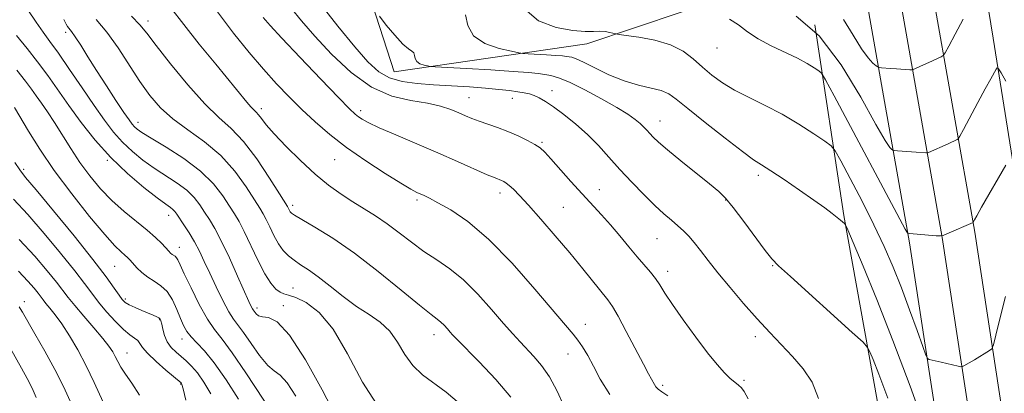
# Model space of a CAD drawing. Extents: x 2132300 to 2135200, y 289800 to 292700.
# Drawn here: x 2134160 to 2134405, y 291010 to 291104 of the extents above; entities that cross this region are included whole.
import ezdxf

# ---------------------------------------------------------------- set-up
doc = ezdxf.new("R2010")
doc.units = 0
doc.header["$MEASUREMENT"] = 0
for name, color, linetype, lineweight in [('BREAKLINE DTM HARD', 7, 'Continuous', 0), ('CONTOUR INDEX', 41, 'Continuous', 13), ('CONTOUR INTERMEDIATE', 44, 'Continuous', 0), ('SPOT ELEVATION DTM', 2, 'Continuous', 13)]:
    doc.layers.add(name, color=color, linetype=linetype, lineweight=lineweight)

msp = doc.modelspace()

# ---------------------------------------------------------------- linework, layer by layer
at = {"layer": 'BREAKLINE DTM HARD'}
for points in [[(2134361.59, 291273.62, 945.59), (2134379.33, 291213.72, 938.92), (2134393.67, 291152.69, 932.02), (2134402.33, 291098.99, 926.65), (2134412.15, 291037.37, 921.05), (2134421.46, 290961.62, 916.92), (2134433.56, 290893.79, 913.64), (2134444.05, 290799.94, 910.53)], [(2134232.47, 291154.41, 920.48), (2134253.05, 291090.57, 917.2), (2134301.1, 291097.52, 921.44), (2134324.83, 291105.52, 923.25)], [(2134560.87, 290414.14, 926.58), (2134535.86, 290451.95, 923.52), (2134512.53, 290493.72, 919.56), (2134493.18, 290530.42, 916.62), (2134475.52, 290567.12, 913.23), (2134466.37, 290598.2, 911.87), (2134451.48, 290654.14, 910.4), (2134438.81, 290720.84, 909.67), (2134427.84, 290788.11, 911.59), (2134415.12, 290870.07, 914.02), (2134402.94, 290962.22, 918.66), (2134389.64, 291049.28, 923.97), (2134373.5, 291140.85, 932.8)], [(2134567.75, 290418.69, 926.38), (2134542.91, 290456.24, 923.32), (2134519.78, 290497.66, 919.36), (2134500.55, 290534.13, 916.42), (2134483.24, 290570.09, 913.03), (2134474.31, 290600.43, 911.67), (2134459.53, 290655.97, 910.2), (2134446.94, 290722.27, 909.47), (2134435.99, 290789.41, 911.39), (2134423.29, 290871.24, 913.82), (2134411.11, 290963.38, 918.46), (2134397.78, 291050.62, 923.77), (2134381.59, 291142.47, 932.6)], [(2134553.99, 290409.59, 926.38), (2134528.81, 290447.66, 923.32), (2134505.28, 290489.78, 919.36), (2134485.81, 290526.71, 916.42), (2134467.8, 290564.15, 913.03), (2134458.43, 290595.97, 911.67), (2134443.43, 290652.31, 910.2), (2134430.68, 290719.41, 909.47), (2134419.69, 290786.81, 911.39), (2134406.95, 290868.9, 913.82), (2134394.77, 290961.06, 918.46), (2134381.5, 291047.94, 923.77), (2134365.41, 291139.23, 932.6)], [(2134357.9, 291102.26, 925.3), (2134365.16, 291054.75, 920.15), (2134373.47, 291008.66, 917.11), (2134378.57, 290970.72, 915.81), (2134385.77, 290936.68, 914.27), (2134387.6, 290919.66, 913.19)]]:
    msp.add_polyline3d(points, dxfattribs=at)
at = {"layer": 'CONTOUR INDEX', "flags": 128}
for points, elevation in [([(2134161.819, 291106.068), (2134163.846, 291102.932), (2134165.588, 291100.459), (2134167.318, 291098.131), (2134169.437, 291095.2), (2134172.205, 291091.173), (2134175.314, 291086.565), (2134178.316, 291082.142), (2134180.881, 291078.499), (2134183.155, 291075.549), (2134185.404, 291073.033), (2134187.841, 291070.732), (2134190.483, 291068.585), (2134193.296, 291066.573), (2134198.998, 291062.84), (2134201.403, 291061.03), (2134203.241, 291059.206), (2134204.651, 291057.382), (2134205.846, 291055.584), (2134207.034, 291053.757), (2134208.373, 291051.517), (2134210.015, 291048.4), (2134212.018, 291044.186), (2134214.078, 291039.638), (2134216.893, 291033.323), (2134217.475, 291032.068), (2134217.766, 291031.503), (2134217.96, 291031.193), (2134218.719, 291030.192), (2134219.309, 291029.734), (2134220.279, 291029.451), (2134221.776, 291029.284), (2134223.971, 291028.202), (2134227.046, 291024.933), (2134231.003, 291018.774), (2134235.133, 291011.318), (2134238.546, 291004.73)], 900), ([(2134208.775, 291105.884), (2134213.058, 291100.245), (2134216.956, 291095.42), (2134220.517, 291091.259), (2134223.805, 291087.609), (2134226.946, 291084.307), (2134230.085, 291081.188), (2134233.376, 291078.103), (2134237.019, 291074.966), (2134241.227, 291071.709), (2134246.041, 291068.345), (2134250.823, 291065.223), (2134254.764, 291062.77), (2134257.282, 291061.284), (2134258.713, 291060.522), (2134260.537, 291059.697), (2134261.87, 291059.043), (2134263.992, 291057.934), (2134267.198, 291056.121), (2134271.447, 291053.225), (2134276.617, 291048.834), (2134282.453, 291042.843), (2134288.176, 291036.367), (2134297.676, 291025.188), (2134298.862, 291023.677), (2134300.031, 291021.98), (2134301.312, 291019.859), (2134302.727, 291017.209), (2134304.396, 291013.956), (2134306.846, 291010.154)], 910), ([(2134270.881, 291104.811), (2134271.421, 291102.088), (2134272.827, 291099.522), (2134275.707, 291097.635), (2134279.26, 291096.407), (2134282.333, 291095.683), (2134284.117, 291095.311), (2134285.182, 291095.152), (2134286.439, 291095.069), (2134291.084, 291094.806), (2134293.408, 291094.66), (2134295.009, 291094.538), (2134296.013, 291094.435), (2134296.705, 291094.342), (2134297.389, 291094.21), (2134298.441, 291093.841), (2134300.255, 291093.002), (2134303.083, 291091.569), (2134306.609, 291089.862), (2134310.376, 291088.312), (2134313.967, 291087.238), (2134317.129, 291086.512), (2134319.649, 291085.895), (2134321.501, 291085.115), (2134323.403, 291083.775), (2134326.257, 291081.446), (2134330.61, 291077.939), (2134335.565, 291074.019), (2134339.872, 291070.693), (2134342.666, 291068.652), (2134344.65, 291067.342), (2134346.916, 291065.897), (2134350.237, 291063.688), (2134354.109, 291061.047), (2134357.708, 291058.542), (2134360.388, 291056.621), (2134362.225, 291055.25), (2134363.472, 291054.271), (2134364.349, 291053.551), (2134365.305, 291052.716), (2134365.562, 291052.382), (2134366.122, 291051.163), (2134367.467, 291048.014), (2134369.943, 291042.152), (2134373.357, 291033.837), (2134377.385, 291023.592), (2134381.651, 291012.173), (2134385.592, 291001.276)], 920), ([(2134158.199, 291058.833), (2134161.761, 291054.963), (2134165.858, 291050.255), (2134169.972, 291045.324), (2134173.473, 291040.97), (2134175.93, 291037.763), (2134177.718, 291035.348), (2134179.412, 291033.138), (2134181.436, 291030.71), (2134183.618, 291028.296), (2134185.636, 291026.291), (2134187.231, 291024.974), (2134188.395, 291024.159), (2134189.183, 291023.544), (2134189.718, 291022.845), (2134190.389, 291021.856), (2134191.65, 291020.387), (2134193.763, 291018.367), (2134196.215, 291016.205), (2134199.969, 291013.004), (2134200.098, 291012.873), (2134200.207, 291012.624), (2134200.503, 291011.509), (2134201.164, 291008.696)], 890)]:
    msp.add_lwpolyline(points, dxfattribs=dict(at, elevation=elevation))
at = {"layer": 'CONTOUR INTERMEDIATE', "flags": 128}
for points, elevation in [([(2134197.474, 291106.542), (2134200.651, 291102.393), (2134204.535, 291097.493), (2134208.616, 291092.473), (2134216.364, 291083.014), (2134217.408, 291081.803), (2134218.141, 291081.058), (2134218.726, 291080.501), (2134219.3, 291079.865), (2134220.032, 291078.893), (2134221.22, 291077.37), (2134223.198, 291075.09), (2134226.158, 291071.974), (2134229.728, 291068.455), (2134233.399, 291065.092), (2134236.764, 291062.319), (2134239.84, 291060.073), (2134242.746, 291058.167), (2134245.591, 291056.416), (2134248.438, 291054.649), (2134251.337, 291052.699), (2134254.326, 291050.463), (2134257.395, 291048.09), (2134260.517, 291045.793), (2134263.685, 291043.682), (2134266.944, 291041.448), (2134270.357, 291038.678), (2134273.92, 291035.138), (2134277.361, 291031.306), (2134280.342, 291027.839), (2134282.635, 291025.22), (2134284.458, 291023.231), (2134287.928, 291019.599), (2134289.83, 291017.342), (2134291.767, 291014.485), (2134293.669, 291010.935), (2134295.468, 291007.114)], 908), ([(2134227.458, 291106.417), (2134230.024, 291103.266), (2134233.325, 291099.472), (2134237.51, 291094.957), (2134242.332, 291090.411), (2134247.448, 291086.721), (2134252.522, 291084.516), (2134257.257, 291083.402), (2134261.364, 291082.732), (2134264.634, 291081.984), (2134267.179, 291081.142), (2134269.192, 291080.318), (2134270.876, 291079.592), (2134272.481, 291078.926), (2134274.266, 291078.251), (2134278.87, 291076.657), (2134281.451, 291075.68), (2134284.001, 291074.578), (2134286.312, 291073.457), (2134288.163, 291072.454), (2134289.459, 291071.609), (2134290.602, 291070.575), (2134292.117, 291068.915), (2134297.109, 291063.243), (2134299.907, 291060.13), (2134304.769, 291054.924), (2134307.032, 291052.411), (2134309.334, 291049.682), (2134311.588, 291046.921), (2134313.659, 291044.408), (2134316.942, 291040.621), (2134318.191, 291039.059), (2134319.284, 291037.438), (2134320.56, 291035.403), (2134322.422, 291032.561), (2134325.111, 291028.715), (2134328.225, 291024.445), (2134331.2, 291020.527), (2134333.589, 291017.568), (2134335.421, 291015.505), (2134336.839, 291014.107), (2134337.972, 291013.149), (2134338.881, 291012.436), (2134339.61, 291011.782), (2134340.277, 291010.891), (2134341.308, 291009.043)], 914), ([(2134234.272, 291108.096), (2134239.074, 291101.991), (2134243.313, 291096.817), (2134246.564, 291093.074), (2134249.226, 291090.598), (2134251.9, 291089.06), (2134255.075, 291088.15), (2134258.78, 291087.646), (2134262.929, 291087.345), (2134271.828, 291086.799), (2134275.865, 291086.506), (2134279.2, 291086.195), (2134281.85, 291085.887), (2134283.915, 291085.607), (2134285.506, 291085.365), (2134286.799, 291085.093), (2134287.984, 291084.705), (2134289.251, 291084.107), (2134290.794, 291083.182), (2134292.806, 291081.804), (2134295.394, 291079.894), (2134298.322, 291077.558), (2134301.267, 291074.946), (2134303.996, 291072.18), (2134306.622, 291069.275), (2134309.348, 291066.216), (2134312.298, 291063.038), (2134315.279, 291059.968), (2134318.021, 291057.282), (2134320.316, 291055.179), (2134322.205, 291053.546), (2134323.791, 291052.198), (2134325.182, 291050.947), (2134326.502, 291049.617), (2134327.879, 291048.035), (2134329.445, 291046.043), (2134331.357, 291043.545), (2134333.776, 291040.46), (2134336.783, 291036.785), (2134340.138, 291032.837), (2134343.519, 291029.006), (2134346.671, 291025.59), (2134352.385, 291019.555), (2134355.028, 291016.546), (2134357.285, 291013.167), (2134358.844, 291009.09)], 916), ([(2134285.683, 291106.188), (2134289.049, 291103.301), (2134293.451, 291101.642), (2134297.645, 291100.861), (2134300.673, 291100.625), (2134302.72, 291100.664), (2134304.255, 291100.725), (2134305.647, 291100.617), (2134306.86, 291100.394), (2134308.33, 291100.036), (2134309.152, 291099.906), (2134310.923, 291099.671), (2134314.088, 291099.222), (2134318.043, 291098.465), (2134321.924, 291097.306), (2134325.069, 291095.7), (2134327.618, 291093.789), (2134329.911, 291091.763), (2134332.262, 291089.778), (2134334.876, 291087.855), (2134337.929, 291085.983), (2134341.536, 291084.131), (2134345.554, 291082.18), (2134349.777, 291079.994), (2134353.957, 291077.53), (2134357.663, 291075.14), (2134360.423, 291073.273), (2134361.989, 291072.121), (2134363.014, 291070.856), (2134364.378, 291068.392), (2134366.715, 291063.995), (2134369.673, 291058.327), (2134372.66, 291052.399), (2134375.215, 291046.985), (2134377.417, 291041.898), (2134379.483, 291036.709), (2134381.546, 291031.207), (2134383.418, 291026.039), (2134384.83, 291022.067), (2134385.618, 291019.89), (2134386.031, 291019.058), (2134386.424, 291018.858), (2134389.367, 291018.159), (2134393.633, 291017.192), (2134394.312, 291017.053), (2134394.675, 291017.067), (2134395.031, 291017.245), (2134397.677, 291018.799), (2134401.405, 291021.045), (2134402.011, 291021.52), (2134402.435, 291022.532), (2134403.041, 291024.95), (2134404.092, 291029.279), (2134405.449, 291034.582)], 922), ([(2134170.75, 291103.581), (2134171.353, 291102.496), (2134171.72, 291101.897), (2134172.702, 291100.645), (2134173.622, 291099.325), (2134174.984, 291097.186), (2134176.771, 291094.312), (2134178.934, 291090.868), (2134181.37, 291087.082), (2134183.761, 291083.435), (2134185.733, 291080.469), (2134187.024, 291078.569), (2134187.807, 291077.498), (2134188.362, 291076.862), (2134189.013, 291076.28), (2134190.24, 291075.43), (2134192.563, 291074.004), (2134196.265, 291071.79), (2134200.665, 291068.972), (2134204.843, 291065.829), (2134208.073, 291062.636), (2134210.403, 291059.648), (2134212.075, 291057.114), (2134213.338, 291055.138), (2134214.464, 291053.24), (2134215.733, 291050.794), (2134219.127, 291043.63), (2134220.865, 291040.242), (2134222.361, 291037.856), (2134223.614, 291036.392), (2134224.666, 291035.599), (2134225.617, 291035.209), (2134226.786, 291034.889), (2134228.544, 291034.291), (2134231.148, 291033.031), (2134234.374, 291030.587), (2134237.884, 291026.401), (2134241.437, 291020.243), (2134245.204, 291013.19), (2134249.454, 291006.646)], 902), ([(2134178.808, 291103.62), (2134181.475, 291100.443), (2134184.269, 291096.527), (2134189.743, 291088.144), (2134192.24, 291084.634), (2134194.843, 291081.612), (2134197.919, 291078.842), (2134201.695, 291076.09), (2134205.834, 291073.126), (2134209.864, 291069.721), (2134213.373, 291065.798), (2134216.213, 291061.88), (2134218.303, 291058.643), (2134219.633, 291056.539), (2134220.483, 291055.126), (2134221.209, 291053.737), (2134222.094, 291051.881), (2134223.141, 291049.751), (2134224.281, 291047.716), (2134225.467, 291046.06), (2134226.736, 291044.729), (2134228.148, 291043.587), (2134229.773, 291042.478), (2134231.733, 291041.176), (2134234.163, 291039.437), (2134237.127, 291037.126), (2134240.411, 291034.542), (2134243.73, 291032.096), (2134246.835, 291030.059), (2134249.613, 291028.146), (2134251.987, 291025.936), (2134253.945, 291023.155), (2134255.747, 291020.125), (2134257.718, 291017.317), (2134260.116, 291015.044), (2134266.056, 291010.702), (2134269.371, 291007.854)], 904), ([(2134187.591, 291104.452), (2134189.698, 291102.298), (2134191.424, 291100.184), (2134193.741, 291097.143), (2134197.323, 291092.568), (2134201.646, 291087.307), (2134205.885, 291082.569), (2134209.427, 291079.181), (2134212.504, 291076.432), (2134215.561, 291073.225), (2134218.873, 291068.844), (2134222.049, 291064.098), (2134224.532, 291060.173), (2134226.502, 291057.012), (2134226.685, 291056.681), (2134227.007, 291056.017), (2134227.197, 291055.678), (2134227.478, 291055.355), (2134228.274, 291054.803), (2134230.096, 291053.718), (2134233.319, 291051.837), (2134237.782, 291049.063), (2134243.185, 291045.344), (2134249.135, 291040.79), (2134254.846, 291036.158), (2134259.437, 291032.372), (2134262.288, 291030.09), (2134263.822, 291028.913), (2134264.721, 291028.18), (2134265.543, 291027.363), (2134266.337, 291026.478), (2134267.025, 291025.678), (2134267.644, 291024.984), (2134268.692, 291023.894), (2134274.258, 291018.244), (2134278.387, 291013.869), (2134282.165, 291009.47)], 906), ([(2134220.468, 291104.085), (2134222.169, 291102.125), (2134225.107, 291098.952), (2134229.642, 291094.16), (2134234.787, 291088.773), (2134239.216, 291084.17), (2134241.945, 291081.377), (2134243.355, 291080.014), (2134244.171, 291079.351), (2134245.081, 291078.746), (2134246.63, 291077.911), (2134249.328, 291076.647), (2134253.482, 291074.833), (2134263.942, 291070.353), (2134268.905, 291068.185), (2134276.275, 291064.929), (2134278.217, 291064.099), (2134279.858, 291063.448), (2134280.389, 291063.207), (2134280.997, 291062.84), (2134281.762, 291062.252), (2134282.792, 291061.314), (2134284.304, 291059.772), (2134286.541, 291057.338), (2134289.628, 291053.857), (2134293.217, 291049.711), (2134296.844, 291045.417), (2134300.101, 291041.441), (2134306.31, 291033.693), (2134307.48, 291032.049), (2134308.91, 291029.623), (2134310.937, 291025.849), (2134315.188, 291017.693), (2134316.485, 291015.256), (2134317.944, 291012.632), (2134318.318, 291012.067), (2134318.876, 291011.47), (2134319.779, 291010.766), (2134321.309, 291009.777)], 912), ([(2134249.394, 291104.415), (2134251.124, 291102.241), (2134253.239, 291099.683), (2134255.214, 291097.508), (2134256.633, 291096.272), (2134257.509, 291095.692), (2134257.964, 291095.274), (2134258.144, 291094.639), (2134258.299, 291093.861), (2134258.701, 291093.128), (2134259.523, 291092.589), (2134260.539, 291092.238), (2134261.416, 291092.031), (2134262.055, 291091.918), (2134263.264, 291091.822), (2134271.095, 291091.387), (2134277.172, 291091.037), (2134282.725, 291090.688), (2134286.548, 291090.396), (2134288.947, 291090.151), (2134290.601, 291089.928), (2134292.151, 291089.658), (2134294.074, 291089.099), (2134296.806, 291087.966), (2134300.574, 291086.1), (2134304.763, 291083.849), (2134308.549, 291081.687), (2134311.297, 291079.984), (2134313.133, 291078.696), (2134314.371, 291077.678), (2134315.293, 291076.797), (2134316.054, 291075.984), (2134316.772, 291075.182), (2134317.617, 291074.294), (2134318.955, 291073.047), (2134321.198, 291071.126), (2134324.545, 291068.383), (2134331.672, 291062.646), (2134333.963, 291060.757), (2134335.687, 291059.075), (2134337.599, 291056.758), (2134340.216, 291053.277), (2134345.539, 291046.021), (2134347.183, 291043.927), (2134348.892, 291042.179), (2134351.847, 291039.5), (2134367.232, 291025.597), (2134369.931, 291023.123), (2134371.069, 291021.874), (2134371.621, 291020.779), (2134372.437, 291018.823), (2134373.863, 291015.205), (2134376.12, 291009.178)], 918), ([(2134336.679, 291103.742), (2134338.861, 291102.28), (2134341.153, 291100.582), (2134343.831, 291098.802), (2134347.044, 291097.074), (2134353.562, 291093.967), (2134356.009, 291092.66), (2134357.764, 291091.594), (2134358.894, 291090.841), (2134359.597, 291090.226), (2134360.601, 291088.601), (2134362.769, 291084.574), (2134380.43, 291051.377), (2134380.815, 291050.685), (2134380.99, 291050.406), (2134381.048, 291050.342), (2134381.124, 291050.32), (2134381.5, 291050.283), (2134388.168, 291049.712), (2134389.212, 291049.648), (2134389.907, 291049.76), (2134390.848, 291050.146), (2134397.353, 291053.017), (2134397.396, 291053.085), (2134397.708, 291053.661), (2134398.284, 291054.687), (2134399.485, 291056.796), (2134405.505, 291067.273)], 924), ([(2134353.292, 291104.412), (2134358.992, 291099.572), (2134364.46, 291092.346), (2134369.343, 291084.257), (2134373.123, 291077.421), (2134375.448, 291073.418), (2134376.625, 291071.709), (2134377.122, 291071.225), (2134377.384, 291071.06), (2134377.746, 291070.976), (2134378.52, 291070.902), (2134383.188, 291070.514), (2134385.598, 291070.35), (2134385.867, 291070.353), (2134386.206, 291070.459), (2134391.126, 291072.627), (2134393.373, 291073.664), (2134393.644, 291073.859), (2134394.055, 291074.515), (2134394.96, 291076.193), (2134398.544, 291082.891), (2134400.396, 291086.324), (2134401.743, 291088.787), (2134403.109, 291091.21), (2134403.395, 291091.595), (2134403.717, 291091.357), (2134404.351, 291090.295), (2134405.541, 291088.253)], 926), ([(2134365.041, 291103.623), (2134367.442, 291099.752), (2134369.528, 291096.321), (2134371.182, 291094.034), (2134372.398, 291092.748), (2134373.196, 291092.108), (2134373.643, 291091.799), (2134373.994, 291091.669), (2134374.548, 291091.608), (2134376.813, 291091.42), (2134378.228, 291091.314), (2134381.616, 291091.108), (2134382.104, 291091.094), (2134382.453, 291091.163), (2134382.962, 291091.375), (2134385.029, 291092.289), (2134386.321, 291092.874), (2134389.421, 291094.332), (2134389.892, 291094.623), (2134390.377, 291095.313), (2134391.291, 291096.993), (2134392.902, 291100.003), (2134394.887, 291103.675)], 928), ([(2134159.01, 291099.65), (2134161.618, 291096.43), (2134164.241, 291093.096), (2134166.745, 291089.674), (2134171.974, 291082.184), (2134175.056, 291077.946), (2134178.544, 291073.54), (2134182.445, 291069.205), (2134186.669, 291065.183), (2134190.726, 291061.74), (2134194.029, 291059.143), (2134196.152, 291057.555), (2134197.331, 291056.708), (2134197.962, 291056.23), (2134198.41, 291055.775), (2134198.898, 291055.116), (2134200.694, 291052.458), (2134201.996, 291050.446), (2134203.329, 291048.206), (2134204.556, 291045.863), (2134205.775, 291043.301), (2134207.141, 291040.347), (2134208.745, 291036.951), (2134210.41, 291033.564), (2134211.896, 291030.766), (2134213.061, 291028.908), (2134215.531, 291025.593), (2134217.414, 291022.86), (2134219.55, 291019.828), (2134221.564, 291017.356), (2134223.204, 291015.975), (2134224.704, 291014.91), (2134226.425, 291013.059), (2134228.595, 291009.67)], 898), ([(2134159.045, 291090.992), (2134161.221, 291088.261), (2134162.687, 291086.279), (2134163.892, 291084.572), (2134165.212, 291082.724), (2134166.728, 291080.558), (2134168.447, 291077.96), (2134172.49, 291071.468), (2134174.781, 291067.98), (2134177.237, 291064.609), (2134179.883, 291061.422), (2134182.757, 291058.452), (2134185.836, 291055.731), (2134191.551, 291051.113), (2134193.641, 291049.253), (2134195.166, 291047.732), (2134196.913, 291045.824), (2134197.369, 291045.354), (2134197.727, 291045.058), (2134198.478, 291044.572), (2134198.835, 291044.228), (2134199.186, 291043.657), (2134199.75, 291042.47), (2134200.796, 291040.213), (2134202.483, 291036.672), (2134204.534, 291032.583), (2134206.558, 291028.919), (2134208.32, 291026.294), (2134210.19, 291023.893), (2134212.691, 291020.545), (2134216.109, 291015.528), (2134222.849, 291005.262)], 896), ([(2134158.463, 291081.685), (2134161.935, 291075.803), (2134164.751, 291071.301), (2134168.374, 291065.978), (2134172.726, 291060.133), (2134177.178, 291054.515), (2134180.966, 291049.986), (2134183.518, 291047.163), (2134185.048, 291045.673), (2134185.964, 291044.897), (2134186.635, 291044.295), (2134187.262, 291043.65), (2134188.999, 291041.738), (2134190.236, 291040.518), (2134191.685, 291039.35), (2134193.294, 291038.337), (2134194.94, 291037.244), (2134196.484, 291035.756), (2134197.814, 291033.678), (2134198.927, 291031.31), (2134199.847, 291029.072), (2134200.626, 291027.279), (2134201.433, 291025.821), (2134202.462, 291024.48), (2134203.888, 291023.003), (2134205.801, 291020.983), (2134208.269, 291017.974), (2134211.255, 291013.752), (2134214.299, 291008.974)], 894), ([(2134158.547, 291067.941), (2134159.777, 291066.107), (2134161.235, 291064.264), (2134163.847, 291061.144), (2134168.173, 291055.936), (2134173.319, 291049.658), (2134178.027, 291043.784), (2134181.319, 291039.477), (2134183.348, 291036.643), (2134184.547, 291034.877), (2134185.333, 291033.793), (2134186.054, 291033.093), (2134187.041, 291032.498), (2134188.513, 291031.796), (2134190.23, 291031.045), (2134193.061, 291029.861), (2134193.903, 291029.492), (2134194.444, 291029.205), (2134194.77, 291028.918), (2134194.976, 291028.465), (2134195.165, 291027.659), (2134195.433, 291026.388), (2134195.869, 291024.837), (2134196.557, 291023.263), (2134197.547, 291021.873), (2134198.746, 291020.658), (2134201.293, 291018.479), (2134202.605, 291017.216), (2134204.055, 291015.529), (2134205.693, 291013.219), (2134207.396, 291010.245)], 892), ([(2134159.676, 291048.783), (2134163.543, 291044.575), (2134166.625, 291040.99), (2134168.919, 291038.155), (2134171.849, 291034.321), (2134173.469, 291032.305), (2134175.726, 291029.656), (2134178.246, 291026.739), (2134180.475, 291024.104), (2134181.994, 291022.162), (2134182.94, 291020.751), (2134183.589, 291019.567), (2134184.202, 291018.335), (2134184.98, 291016.902), (2134186.113, 291015.145), (2134187.722, 291012.918), (2134189.662, 291009.983)], 888), ([(2134159.437, 291040.826), (2134161.775, 291038.368), (2134163.346, 291036.59), (2134164.365, 291035.341), (2134165.621, 291033.698), (2134166.315, 291032.834), (2134167.318, 291031.638), (2134168.647, 291029.967), (2134170.278, 291027.697), (2134172.17, 291024.748), (2134174.22, 291021.226), (2134176.312, 291017.283), (2134178.321, 291013.135), (2134181.503, 291006.196)], 886), ([(2134159.671, 291031.956), (2134159.903, 291031.561), (2134160.434, 291030.632), (2134163.58, 291025.237), (2134166.055, 291020.915), (2134168.546, 291016.348), (2134170.661, 291012.126), (2134172.337, 291008.484)], 884), ([(2134157.446, 291021.616), (2134160.248, 291016.647), (2134161.653, 291014.067), (2134162.851, 291011.667), (2134163.886, 291009.364)], 882)]:
    msp.add_lwpolyline(points, dxfattribs=dict(at, elevation=elevation))
at = {"layer": 'SPOT ELEVATION DTM'}
for p in [(2134191.71, 291103.22, 906.5), (2134171.24, 291100.45, 901.6), (2134333.57, 291096.5, 923.2), (2134271.73, 291084.12, 914.8), (2134282.53, 291083.98, 915.3), (2134292.43, 291085.89, 916.6), (2134219.95, 291081.35, 908.4), (2134244.76, 291080.88, 912.4), (2134189.25, 291078.01, 902.6), (2134319.37, 291078.32, 918.7), (2134289.96, 291073.01, 914.2), (2134181.65, 291068.54, 897.9), (2134238.3, 291068.66, 909.1), (2134160.72, 291066.23, 892.3), (2134343.87, 291064.77, 919.6), (2134279.46, 291060.39, 911.5), (2134304.24, 291061.2, 914.8), (2134227.78, 291057.27, 906.4), (2134258.8, 291058.65, 909.7), (2134335.7, 291058.61, 917.9), (2134196.93, 291054.79, 897.4), (2134295.22, 291056.8, 912.9), (2134318.59, 291048.95, 915.1), (2134199.54, 291046.77, 896.6), (2134347.42, 291042.26, 917.9), (2134183.45, 291042.1, 893.1), (2134321.21, 291040.83, 914.5), (2134227.88, 291036.63, 902.8), (2134160.95, 291033.23, 884.5), (2134186.11, 291033.91, 892.3), (2134218.94, 291031.65, 900.4), (2134225.44, 291032.26, 900.3), (2134194.67, 291028.79, 891.9), (2134300.76, 291027.63, 910.7), (2134263.03, 291025.03, 905.4), (2134200.23, 291023.97, 893.4), (2134343.05, 291024.55, 915.5), (2134186.5, 291020.48, 888.8), (2134296.4, 291020.18, 909.2), (2134199.9, 291012.74, 889.9), (2134340.28, 291013.65, 914.3), (2134320.02, 291012.36, 912.3)]:
    msp.add_point(p, dxfattribs=at)

doc.saveas('drawing.dxf')
